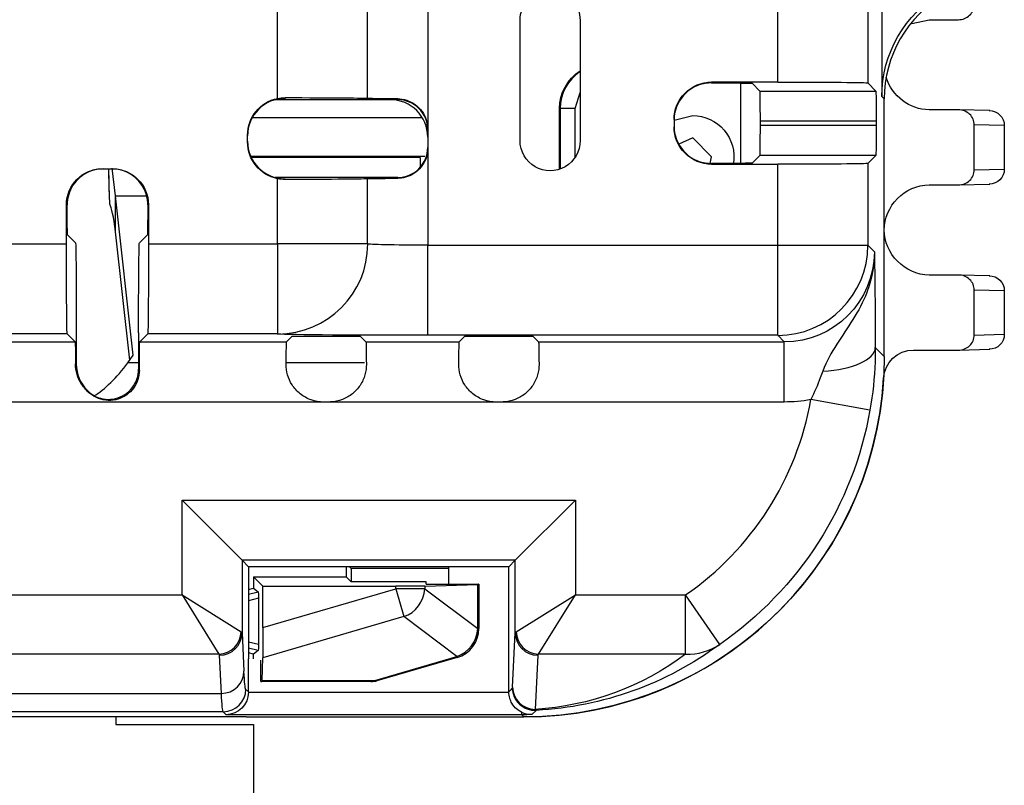
# Model space of a CAD drawing. Units: inches. Extents: x 0.3 to 34.1, y 0.3 to 10.7.
# Drawn here: x 2.2 to 2.5, y 7.8 to 8 of the extents above; entities that cross this region are included whole.
import ezdxf

# ---------------------------------------------------------------- set-up
doc = ezdxf.new("R2010")
doc.units = ezdxf.units.IN
doc.header["$MEASUREMENT"] = 0
for name, color, linetype, true_color in [('1', 7, 'CONTINUOUS', 0xffffff), ('12', 7, 'CONTINUOUS', 0xffffff), ('6', 7, 'CONTINUOUS', 0xffffff)]:
    doc.layers.add(name, color=color, linetype=linetype, true_color=true_color)

msp = doc.modelspace()

# ---------------------------------------------------------------- linework, layer by layer
at = {"layer": '1', "color": 155, "linetype": 'Continuous'}
for p, q in [((2.438763004633785, 8.052579510675056), (2.438763004633785, 8.008655135713314)), ((2.443455980730965, 8.052580462598451), (2.443455980730965, 8.004083612874222)), ((2.292213163638493, 8.04291427961919), (2.292213163638493, 7.993306227102059)), ((2.242211259719206, 8.003490390372624), (2.242211259719206, 8.032730116348624)), ((2.27221392517721, 8.0034796221353), (2.27221392517721, 8.032740884585948)), ((2.40876414694186, 8.00891465708739), (2.40876414694186, 8.032737201896659)), ((2.322965652337451, 7.989414137308929), (2.322965652337575, 8.029414137308898)), ((2.342965652337328, 8.029414137308928), (2.342965652337451, 7.989414137308867)), ((2.40876414694186, 8.00891465708739), (2.386741398832133, 8.00891465708739)), ((2.386741398832133, 8.00891465708739), (2.386741398832133, 8.008652175567168)), ((2.402795283272353, 8.005946760485315), (2.40021895339104, 8.008523090366628)), ((2.441471379861783, 8.005946760485315), (2.438763004633785, 8.008655135713314)), ((2.402795283272353, 8.005946760485315), (2.441471379861783, 8.005946760485315)), ((2.241437879049449, 8.00306661902167), (2.279713163638532, 8.00306661902167)), ((2.244711259719207, 8.003742040643012), (2.244711259719207, 8.003502962411208)), ((2.279713163638532, 8.00306661902167), (2.282213163638493, 8.00306661902167)), ((2.282213163638493, 8.00306661902167), (2.282213163638493, 8.003329991457687)), ((2.444241398832133, 8.003298194773054), (2.443455980730965, 8.004083612874222)), ((2.444241398832133, 7.917575893366152), (2.444241398832133, 8.003298194773054)), ((2.233815935138723, 7.997127991666311), (2.290351318630949, 7.997127991666311)), ((2.374241398832133, 7.996414181107568), (2.374241398832133, 7.994056325613681)), ((2.402881790397045, 7.995947141254675), (2.402881790397045, 7.994523365466573)), ((2.441557886986474, 7.995947141254674), (2.402881790397045, 7.995947141254674)), ((2.402881790397045, 7.994523365466573), (2.441557886986474, 7.994523365466573)), ((2.441557886986474, 7.995947141254674), (2.441557886986474, 7.994523365466573)), ((2.232211259719207, 7.988978031425615), (2.232211259719207, 7.991242475295632)), ((2.292213163638493, 7.993306227102059), (2.292213163638493, 7.98691427961919)), ((2.292213163638493, 7.98691427961919), (2.292213163638493, 7.954610253360624)), ((2.233234790218404, 7.984267727225752), (2.291241398832287, 7.984267727225752)), ((2.28969689655231, 7.983863064310883), (2.233416529739376, 7.983863064310887)), ((2.289696896552306, 7.983863064310883), (2.289696896552306, 7.980521556990887)), ((2.386741398832133, 7.981818331154081), (2.386741398832133, 7.981555849633859)), ((2.386741398832133, 7.981555849633859), (2.40876414694186, 7.981555849633859)), ((2.40021895339104, 7.981947416354619), (2.402795283272353, 7.984523746235932)), ((2.441471379861782, 7.984523746235932), (2.402795283272353, 7.984523746235932)), ((2.40876414694186, 7.954610253360624), (2.40876414694186, 7.981555849633859)), ((2.438763004633785, 7.981815371007935), (2.441471379861782, 7.984523746235932)), ((2.438763004633785, 7.981815371007935), (2.438763004633785, 7.954610253360624)), ((2.183899279078895, 7.980046596750161), (2.18722509683643, 7.980046596750161)), ((2.188230308625778, 7.971002799870331), (2.187149369273968, 7.980296661546721)), ((2.282213163638493, 7.977153887699577), (2.241438001434325, 7.977153887699577)), ((2.242211259719206, 7.955046596750162), (2.242211259719206, 7.976730116348623)), ((2.244711259719207, 7.97671754431004), (2.244711259719207, 7.976478466078236)), ((2.27221392517721, 7.955042788984084), (2.27221392517721, 7.976740884585948)), ((2.282213163638493, 7.976890515263563), (2.282213163638493, 7.977153887699577)), ((2.186229261812078, 7.968327081373635), (2.186345343304606, 7.968113784535683)), ((2.188230308625778, 7.97100279987033), (2.198592583917775, 7.971002799870329)), ((2.194162552342202, 7.918022117629886), (2.188230308625778, 7.97100279987033)), ((2.188230308625778, 7.959094405254631), (2.188230308625778, 7.971002799870331)), ((2.172146340351594, 7.968046596750161), (2.171898822138266, 7.968046596750161)), ((2.171898822138266, 7.955046596750162), (2.171898822138266, 7.968046596750161)), ((2.199225553777059, 7.968046596750161), (2.198978035563731, 7.968046596750161)), ((2.199225553777059, 7.968046596750161), (2.199225553777059, 7.955046596750162)), ((2.193013272813453, 7.916377902375112), (2.188230308625778, 7.959094405254631)), ((2.17226857168955, 7.958061043914087), (2.174933693355202, 7.955395922248435)), ((2.196190682560124, 7.955395922248435), (2.198855804225775, 7.958061043914087)), ((2.141725553777059, 7.955046596750162), (2.171898822138266, 7.955046596750162)), ((2.199225553777059, 7.955046596750162), (2.242211259719207, 7.955046596750162)), ((2.242211259719206, 7.955046596750162), (2.242211259719206, 7.925047739058237)), ((2.272210117411132, 7.955046596750162), (2.242211259719206, 7.955046596750162)), ((2.292213163638493, 7.924611395668699), (2.292213163638493, 7.954610253360624)), ((2.292213163638493, 7.954610253360624), (2.40876414694186, 7.954610253360624)), ((2.40876414694186, 7.954610253360624), (2.438763004633785, 7.954610253360624)), ((2.40876414694186, 7.924611395668699), (2.40876414694186, 7.954610253360624)), ((2.438763004633785, 7.954610253360624), (2.44097034651703, 7.952402911477379)), ((2.1388223471302, 7.922404053785454), (2.174802028785125, 7.922404053785454)), ((2.172158343512342, 7.925047739058237), (2.141466032402983, 7.925047739058237)), ((2.172158343512342, 7.925047739058237), (2.174802028785125, 7.922404053785454)), ((2.175193214729278, 7.92539706455651), (2.175193214729278, 7.915061836974686)), ((2.195931161186047, 7.92539706455651), (2.195931161186047, 7.913287646626462)), ((2.1963223471302, 7.922404053785454), (2.198966032402983, 7.925047739058237)), ((2.1963223471302, 7.922404053785454), (2.245216887557755, 7.922404053785454)), ((2.242211259719207, 7.925047739058237), (2.198966032402983, 7.925047739058237)), ((2.247095448792415, 7.924282615020114), (2.245216887557755, 7.922404053785454)), ((2.257095068023057, 7.924369122144806), (2.259768653419228, 7.924369122144806)), ((2.27164683388453, 7.922404053785454), (2.26976827264987, 7.924282615020114)), ((2.27164683388453, 7.922404053785454), (2.302716887557755, 7.922404053785454)), ((2.40876414694186, 7.924611395668699), (2.292213163638493, 7.924611395668699)), ((2.304595448792415, 7.924282615020114), (2.302716887557755, 7.922404053785454)), ((2.314595068023056, 7.924369122144806), (2.317268653419228, 7.924369122144806)), ((2.32914683388453, 7.922404053785454), (2.32726827264987, 7.924282615020114)), ((2.32914683388453, 7.922404053785454), (2.410971488825104, 7.922404053785454)), ((2.410971488825104, 7.922404053785454), (2.40876414694186, 7.924611395668699)), ((2.410971488825104, 7.90240481532417), (2.410971488825104, 7.922404053785454)), ((2.44128529341096, 7.920531998787324), (2.444241398832133, 7.917575893366152)), ((2.192388721974735, 7.915483599812539), (2.19416255234221, 7.918022117629887)), ((2.174935645334209, 7.915061836974686), (2.175193214729278, 7.915061836974686)), ((2.19593134770545, 7.915483599812539), (2.192388721974735, 7.915483599812539)), ((2.27118097545847, 7.915483599812539), (2.245085659829175, 7.915483599812539)), ((2.439504873644935, 7.899730198866153), (2.419807752595044, 7.903191784735959)), ((2.257544349288192, 7.902404815324171), (1.682511308839161, 7.902404815324171)), ((2.259319372154092, 7.902404815324171), (2.257544349288192, 7.902404815324171)), ((2.315044349288192, 7.902404815324171), (2.259319372154092, 7.902404815324171)), ((2.316819372154092, 7.902404815324171), (2.315044349288192, 7.902404815324171)), ((2.410971488825104, 7.902404815324171), (2.316819372154092, 7.902404815324171)), ((2.210387972756852, 7.838183196125941), (2.210387972756851, 7.869719306774902)), ((2.210387972756851, 7.869719306774902), (2.341380243008584, 7.869719306774902)), ((2.210387972756851, 7.869719306774901), (2.230387211218135, 7.849720068313618)), ((2.321381004547301, 7.849720068313618), (2.341380243008584, 7.869719306774902)), ((2.341380243008584, 7.869719306774902), (2.341380243008584, 7.838183196125941)), ((2.230387211218135, 7.849720068313618), (2.230387211218135, 7.825509301350105)), ((2.321381004547301, 7.849720068313618), (2.230387211218135, 7.849720068313618)), ((2.232526816933302, 7.847580462598451), (2.230387211218135, 7.849720068313618)), ((2.232526816933302, 7.847580462598451), (2.232526816933302, 7.84042548768857)), ((2.299241398832133, 7.847580462598451), (2.232526816933302, 7.847580462598451)), ((2.299241398832133, 7.841781806999493), (2.299241398832133, 7.847580462598451)), ((2.319241398832133, 7.847580462598451), (2.299241398832133, 7.847580462598451)), ((2.319241398832133, 7.847580462598452), (2.321381004547301, 7.849720068313618)), ((2.319241398832133, 7.805913435114896), (2.319241398832133, 7.847580462598451)), ((2.321381004547301, 7.825509301350105), (2.321381004547301, 7.849720068313618)), ((2.232526816933302, 7.84042548768857), (2.232526816933302, 7.818397102416993)), ((1.883094824907416, 7.838183196125941), (2.210387972756852, 7.838183196125941)), ((2.210387972756852, 7.838183196125941), (2.230083643933211, 7.825873401640717)), ((2.210387972756852, 7.838183196125941), (2.222697767242076, 7.818487524949583)), ((2.321684571832225, 7.825873401640717), (2.341380243008584, 7.838183196125941)), ((2.32907044852336, 7.818487524949583), (2.341380243008584, 7.838183196125941)), ((2.341380243008584, 7.838183196125941), (2.378093716380728, 7.838183196125941)), ((2.378093716380728, 7.818487524949583), (2.378093716380728, 7.838183196125941)), ((2.389447675427455, 7.82172024729443), (2.378093716380728, 7.838183196125941)), ((2.230387211218135, 7.825509301350105), (2.231017336391965, 7.812767208453349)), ((2.320487911532407, 7.807449597288365), (2.321381004547301, 7.825509301350105)), ((2.222697767242076, 7.818487524949583), (1.870785030422192, 7.818487524949583)), ((2.223517621968984, 7.805381331762214), (2.222887496795154, 7.818123424658971)), ((2.232526816933302, 7.818397102416993), (2.232526816933302, 7.816851295931782)), ((2.328880718970282, 7.818123424658971), (2.327987625955389, 7.80006372059723)), ((2.378093716380728, 7.818487524949583), (2.32907044852336, 7.818487524949583)), ((2.232526816933302, 7.805865595122601), (2.232526816933302, 7.816851295931782)), ((1.869965175695284, 7.805381331762215), (2.223517621968983, 7.805381331762214)), ((2.231582711569202, 7.806809700486702), (2.232526816933302, 7.805865595122601)), ((2.232526536307953, 7.805800714779082), (2.319242245899272, 7.805800714779082)), ((2.22408299714622, 7.799309986063721), (1.869399800518048, 7.799309986063721)), ((2.22509198285384, 7.7983010003561), (2.22408299714622, 7.799309986063721)), ((2.323525430306784, 7.7983010003561), (2.22509198285384, 7.7983010003561)), ((2.323525430306784, 7.7983010003561), (2.323525430306784, 7.799082468515348)), ((2.324245968064433, 7.797580462598451), (2.323525430306783, 7.7983010003561)), ((2.328350620965289, 7.799747970353799), (2.326887472388124, 7.798348087635488)), ((2.231741398832134, 7.797580462598451), (1.861741398832134, 7.797580462598452)), ((2.188363489865619, 7.797580535661559), (2.188363489865619, 7.795080611228098)), ((2.188363489865619, 7.795080611228098), (2.234241398832853, 7.795080611228115)), ((2.231741398832134, 7.797580462598451), (2.235816598468365, 7.797580462598452)), ((2.234241398832853, 7.795080611228115), (2.234241398832896, 7.681505229103589))]:
    msp.add_line(p, q, dxfattribs=at)
at = {"layer": '1', "color": 155, "linetype": 'Continuous', "extrusion": (0, 0, -1)}
for centre, start, end in [((-2.332965652337452, 8.029414137308867), 1.780601732870535e-10, 179.9999999996474), ((-2.332965652337451, 7.989414137308867), 180, 3.545427914521012e-10)]:
    msp.add_arc(centre, 0.01000000000000001, start, end, dxfattribs=at)
for centre, major_axis, ratio, start_param, end_param in [((2.483457503865385, 8.004080566661605), (0.02828642524523559, -0.02828642524523554), 0.9999238504775705, 2.356232566403284, 3.403408133731199), ((2.386741398832136, 7.996414181107567), (0, 0.01250047597982171), 0.9999619230641713, 4.712388980384686, 6.283185307179586), ((2.385219524545108, 8.008521948036806), (-0.01499999999996112, -1.757180013469859e-17), 0.00872686779075906, 1.672429488818711, 3.13286600733177), ((2.408764146941935, 8.008652851053668), (-0.02999999999989669, -3.514360026936724e-17), 0.008726867790758461, 1.570796326794897, 3.132866007332468), ((2.40279452171914, 7.995947141254669), (0, -0.01000000000000311), 0.0087268677907437, 3.150319299848485, 4.71238898038469), ((2.441470618308569, 7.995947141254682), (0, -0.009999999999995521), 0.00872686779077548, 3.15031929985139, 4.71238898038469), ((2.244711259719209, 7.991242475295631), (0, -0.01250047597982171), 0.9999619230641713, 1.570796326794897, 2.940234732799465), ((2.242211259719244, 8.003481145241732), (-0.02999999999995536, -3.514360026943598e-17), 0.008726867790759953, 1.654226413404462, 3.132866007330825), ((2.292213163638155, 8.00348114524173), (-0.01999999999963321, -2.342906684589583e-17), 0.008726867790812939, 5.235987755972931, 6.274458660923564), ((2.40279452171914, 7.994523365466579), (0, -0.01000000000000415), 0.00872686779074364, 4.71238898038469, 6.274458660920847), ((2.441470618308571, 7.994523365466452), (0, -0.009999999999832464), 0.008726867790773786, 4.71238898038469, 6.27445866093015), ((2.386741398832136, 7.99405632561368), (0, -0.01250047597982171), 0.9999619230641713, 0, 1.570796326794899), ((2.244711259719209, 7.988978031425614), (0, 0.01250047597982171), 0.9999619230641713, 3.342950574380122, 4.71238898038469), ((2.385219524545054, 7.981948558684442), (-0.01500000000003528, -1.757180013478546e-17), 0.008726867790764063, 3.150319299851388, 4.610755818357513), ((2.408764146941912, 7.98181765566758), (-0.0299999999999444, -3.514360026942312e-17), 0.008726867790773212, 3.150319299849845, 4.71238898038469), ((2.183899279078898, 7.96804659675016), (0.01200045694062884, 0), 0.9999619230641713, 3.141592653589793, 4.71238898038469), ((2.242211259719415, 7.976739361479515), (-0.02999999999973719, -3.514360026918039e-17), 0.008726867790776614, 3.15031929984597, 4.628958893780405), ((2.292213163637557, 7.976739361479518), (-0.01999999999900699, -2.342906684516225e-17), 0.008726867790951566, 0.008726646253460462, 1.047197551224255), ((2.172269714019377, 7.973060472760217), (0, -0.01500000000018796), 0.008726867790717418, 0.008726646262886181, 1.229978064861094), ((2.198854661895955, 7.973060472759927), (0, -0.01499999999986181), 0.008726867790782189, 5.053207242304526, 6.274458660922436), ((2.174931408695558, 7.925397064556501), (0, -0.03000000000000887), 0.008726867790755431, 3.150319299849599, 4.71238898038469), ((2.196192967219773, 7.925397064556526), (0, -0.02999999999997732), 0.00872686779075892, 1.570796326794897, 3.132866007330206), ((2.172160628171992, 7.955046596750164), (0, -0.03000000000000664), 0.008726867790760054, 0.008726646260163921, 1.570796326794897), ((2.198963747743339, 7.955046596750165), (0, -0.03000000000000689), 0.008726867790760724, 4.71238898038469, 6.274458660919215), ((2.292213163638482, 7.955046596750161), (-0.01999999999998137, -2.342906684630368e-17), 0.02181716947690344, 4.71238898038469, 6.274458660919914), ((2.410967681059033, 7.952406719243453), (-0.02121697284968347, 0.02121697284968347), 0.99982233968458, 2.356232566403205, 3.926952740776382), ((2.174800505678697, 7.902404815323906), (0, -0.0200000000002701), 0.008726867790699786, 3.150319299850405, 4.027159017362209), ((2.196323870236635, 7.902404815324251), (0, -0.01999999999991496), 0.008726867790778737, 2.123827414330479, 3.132866007330014), ((2.29221316363846, 7.925047739058236), (-0.04999999999995282, -5.857266711575851e-17), 0.008726867790761319, 4.71238898038469, 6.274458660920264), ((2.245218410664189, 7.902404815324272), (0, -0.0199999999998946), 0.008726867790781027, 2.245927859729254, 3.132866007329966), ((2.257095068023178, 7.924281853466897), (-0.01000000000016704, -1.171453342335843e-17), 0.008726867790745097, 0.008726646270407493, 1.570796326794897), ((2.259768653419112, 7.924281853466897), (-0.0100000000001674, -1.171453342335885e-17), 0.008726867790743083, 1.570796326794897, 3.132866007319914), ((2.271645310778101, 7.902404815324017), (0, -0.02000000000016058), 0.0087268677907362, 3.150319299851013, 4.037257447443666), ((2.302718410664188, 7.902404815324831), (0, -0.01999999999931795), 0.008726867790897683, 2.245927859715553, 3.132866007332361), ((2.314595068023178, 7.924281853466897), (-0.01000000000016676, -1.17145334233581e-17), 0.0087268677907449, 0.008726646270367771, 1.570796326794897), ((2.317268653419112, 7.924281853466897), (-0.01000000000016763, -1.171453342335912e-17), 0.008726867790743734, 1.570796326794897, 3.132866007319826), ((2.329145310778101, 7.902404815323773), (0, -0.020000000000411), 0.008726867790676603, 3.150319299851533, 4.037257447437739), ((2.196811854784337, 7.915061836969643), (-2.067434303645253e-12, 0.002499999994824763), 0.5000190393530473, 3.675829517062092, 3.923350563341884), ((2.186812235556725, 7.91506183697601), (-4.248091215786796e-12, -0.01250000000138051), 0.8999733462833622, 0.558065306266387, 0.782011432706604), ((2.410967681058025, 7.9524067192437), (-0.03535803155654445, 0.03535803155654445), 0.9999238504775704, 3.74930000088387, 3.926952740776301), ((2.3213133287159, 7.920508532714685), (-0.08485712181998858, 0.08485712181998856), 0.9999492313963848, 2.530194551919521, 3.323219670509052), ((2.210387972736918, 7.825490051639445), (-0.02000000001993751, -2.342906686968137e-17), 0.110294117592135, 2.966920454668967, 3.132866007333548), ((2.34138024301933, 7.825490051639446), (-0.02000000001074344, -2.342906685891095e-17), 0.110294117617464, 0.008726646257974802, 0.1746721989611356), ((2.317030352719303, 7.924791508711369), (-0.04960917323748684, 0.1161633776087521), 0.9417159734226249, 2.920225495703988, 3.472969894774336), ((2.210387972735376, 7.818104174948309), (-0.01250000002147912, -1.464316680411523e-17), 0.1764705880841023, 2.966920454732216, 3.132866007335982), ((2.341380243011688, 7.818104174948311), (-0.01250000000310153, -1.464316678258674e-17), 0.1764705882137125, 0.008726646259289253, 0.1746721989864406), ((2.231612602532918, 8.19929475526859), (0, -0.392499999979201), 0.008726867790987433, 0.00872664626005809, 0.174672199012824), ((2.224112888109937, 8.19929475533386), (0, -0.4000000000444731), 0.008563239019206395, 0.008726646259498103, 0.1746721989984339), ((2.22509198285384, 7.805800714779084), (-0.002875263324371539, -0.006941499713257287), 0.9877345005350705, 4.324034183719114, 5.886103864253671), ((2.225026531344401, 7.805866166287756), (0.005303704733481671, -0.005303704733481662), 0.9999238504775704, 5.497825219993079, 5.506475713831175), ((2.317596837015263, 7.91672514345127), (-0.02957058747611489, -0.1252713723784528), 0.3819921385323104, 5.678606559413558, 5.700431628905836), ((2.323516863584746, 7.918304954262674), (-0.08497595359142758, 0.08474077195410028), 0.9999333741656303, 3.900328708161988, 3.928338473478016)]:
    msp.add_ellipse(centre, major_axis=major_axis, ratio=ratio, start_param=start_param, end_param=end_param, dxfattribs=at)
at = {"layer": '1', "color": 155, "linetype": 'Continuous'}
for centre, major_axis, ratio, start_param, end_param in [((2.484242921966611, 8.003295148560488), (0.02828642524523892, -0.02828642524523222), 0.9999238504775705, 2.879777173448387, 3.926952740776303), ((2.386741398832136, 7.996152375073844), (0, 0.01250047597982171), 0.9999619230641713, 0.1220527514105684, 1.5707963267949), ((2.244711259719209, 7.991002486431386), (0, -0.01250047597982171), 0.9999619230641713, 3.141592653589793, 4.71238898038469), ((2.279713163638496, 7.990566143041848), (0, -0.01250047597982171), 0.9999619230641713, 1.570796326794891, 3.141592653586717), ((2.282213163638496, 7.993066238237812), (0, -0.01000038078385737), 0.9999619230641713, 1.570796326794897, 3.141592653589793), ((2.386741398832136, 7.994318131647402), (0, -0.01250047597982171), 0.9999619230641713, 4.712388980384688, 6.161132555769019), ((2.244711259719209, 7.989218020289861), (0, 0.01250047597982171), 0.9999619230641713, 1.570796326794897, 3.141592653589793), ((2.282213163638496, 7.987154268483434), (0, 0.01000038078385737), 0.9999619230641713, 3.141592653589793, 4.712388980384697), ((2.184139267943144, 7.96804659675016), (0.01200045694062884, 0), 0.9999619230641713, 1.570796326794898, 2.710544839178763), ((2.186985107972187, 7.96804659675016), (-0.01200045694062884, 0), 0.9999619230641713, 3.572640468000822, 4.712388980384687), ((2.242252050112001, 7.95503171238034), (0.0212132034355964, 0.02121320343559644), 0.9999238504775706, 3.927105045619169, 5.4977490675712), ((2.242255857877662, 7.955027904324433), (-0.02121320343559392, -0.02121320343559894), 0.9999238504775706, 0.7855123920293126, 2.356156413981342), ((2.408804730822561, 7.954582481994569), (-0.02121320343559392, -0.02121320343559894), 0.9999238504775706, 0.7854362396083859, 2.356080261560408), ((2.421286054949678, 7.920531998787325), (0.01999985830554606, 7.528451421229497e-05), 0.3960640108112561, 4.838247347268233, 6.273681441788018), ((2.187693690709102, 7.915061836974685), (0.01250047597982171, 0), 0.9999619230641713, 3.141592653589793, 3.930377547333035), ((2.321313328715005, 7.920508532714919), (-0.07071606311309729, 0.07071606311308054), 0.9999238504775704, 2.959965636670483, 3.752990755260229), ((2.222697767240705, 7.825873401641108), (-0.005303300858898479, -0.005303300858899734), 0.9702412474100972, 0.8005011310879274, 2.341091522501972), ((2.222887496795154, 7.825509301350107), (0.007490846067047478, 0.0003704391985189374), 0.9847471936908864, 4.663729456099661, 6.23300923842779), ((2.328880718970282, 7.825509301350106), (0.007490846067047477, -0.0003704391985189248), 0.9847471936908863, 3.191768722341589, 4.761048504669695), ((2.329070448522885, 7.825873401640862), (0.005303300858899734, -0.005303300858898479), 0.9702412474100972, 3.942093784677604, 5.482684176091658), ((2.378093716380727, 7.838183196125943), (-0.01202605141229961, 0.01598042826174338), 0.9595308287580314, 2.476505739059733, 3.098477135303208), ((2.223517621968983, 7.812767208453351), (0.007490846067047478, 0.0003704391985189374), 0.9847471936908863, 4.663729456099661, 6.23300923842776), ((2.224134835540837, 7.806796278134963), (0.0053033008588991, 0.00530330085889911), 0.9999238504775705, 3.92702889319818, 5.497672915150199), ((2.327910712915416, 7.807262168767958), (0.00555426007227806, -0.005039860618062539), 0.9999156825736182, 3.881657496347007, 5.500216993442805), ((2.327987625955389, 7.807449597288366), (-0.007490846067047477, 0.0003704391985189302), 0.9847471936908867, 0.05017606875178154, 1.619455851079911)]:
    msp.add_ellipse(centre, major_axis=major_axis, ratio=ratio, start_param=start_param, end_param=end_param, dxfattribs=at)
at = {"layer": '1', "color": 155, "linetype": 'Continuous', "extrusion": (2.152750784231613e-32, -6.27643954577128e-17, -1)}
msp.add_ellipse((2.187225096836433, 7.96804659675016), major_axis=(-0.01200045694062884, 0), ratio=0.9999619230641713, start_param=1.570796326794897, end_param=3.141592653589793, dxfattribs=at)
at = {"layer": '1', "color": 155, "linetype": 'Continuous', "extrusion": (0, 0, -0.9999999999999998)}
msp.add_ellipse((2.324236829424843, 7.917585032004983), major_axis=(-0.0848592757357067, 0.0848592757357067), ratio=0.9999238504775704, start_param=2.356232566403285, end_param=3.926952740776303, dxfattribs=at)
at = {"layer": '1', "color": 155, "linetype": 'Continuous', "extrusion": (0, 0, -0.9999999999999997)}
msp.add_ellipse((2.317030352719576, 7.905095837534291), major_axis=(-0.04196595669580204, 0.0976870225044728), ratio=0.9307455873387275, start_param=2.91823199280881, end_param=3.464379475779229, dxfattribs=at)
at = {"layer": '1', "color": 155, "linetype": 'Continuous'}
for points in [[(2.386741398832133, 8.008652175567168), (2.386235146530288, 8.00865262613458), (2.385724617031755, 8.008621815816316), (2.385219524545077, 8.008559857573786)], [(2.242211259719206, 8.003490390372624), (2.243032588537016, 8.003658049799471), (2.243875909167211, 8.003742650262922), (2.244711259719207, 8.003742040643012)], [(2.385219524545077, 7.981910649147462), (2.385724617031755, 7.981848690904933), (2.386235146530288, 7.981817880586667), (2.386741398832133, 7.981818331154081)], [(2.244711259719207, 7.976478466078236), (2.243875909167211, 7.976477856458327), (2.243032588537016, 7.976562456921776), (2.242211259719206, 7.976730116348623)], [(2.188230308625778, 7.959094405254631), (2.187602011226602, 7.964069517186399), (2.186973713827427, 7.967247182358173), (2.186345416428251, 7.968113696547748)], [(2.180960059273193, 7.904303392597919), (2.184770119568972, 7.906645213733078), (2.188574170425583, 7.910453404587057), (2.192388721959323, 7.915483600864172)], [(2.319242245899272, 7.805800714779082), (2.319241681203449, 7.805838285041697), (2.319241398832133, 7.805875860608721), (2.319241398832133, 7.805913435114896)], [(2.320487911532407, 7.807449597288365), (2.320481377146607, 7.807317462032788), (2.320474725955918, 7.807245814604187), (2.320468090918135, 7.807238502353267)], [(2.327987625955389, 7.80006372059723), (2.328123636203442, 7.799860099273769), (2.328243861371881, 7.799753920412741), (2.328350040139576, 7.799748563972395)]]:
    msp.add_open_spline(points, degree=3, dxfattribs=at)
for points, knots in [([(2.282213163638493, 8.003329991457687), (2.283178342621359, 8.003325128442501), (2.284206294192472, 8.003176251850423), (2.286210874403261, 8.00254070008525), (2.287213529156593, 8.00204171105093), (2.288941277090635, 8.00077911973291), (2.289702040303649, 8.000017465117699), (2.290942314952623, 7.9983006662638), (2.291434425054219, 7.997320280336623), (2.292056699691944, 7.99533708307409), (2.292213163638493, 7.994315959066867), (2.292213163638493, 7.993306227102059)], [0, 0, 0, 0, 0.2078450503965446, 0.2078450503965446, 0.4167400411011955, 0.4167400411011955, 0.6129170526340849, 0.6129170526340849, 0.8121146591781766, 0.8121146591781766, 1, 1, 1, 1]), ([(2.292213163638493, 7.98691427961919), (2.292213163638493, 7.985797081933044), (2.292020638196511, 7.984664506615844), (2.291282415170268, 7.982555394852066), (2.29072583362074, 7.981549357179536), (2.289343208501563, 7.979814483504826), (2.288499304584404, 7.979058848286249), (2.286706502327173, 7.977913169385515), (2.285739714499771, 7.977494867874785), (2.283918042049982, 7.977004363103356), (2.283043471079414, 7.97689469873395), (2.282213163638493, 7.976890515263563)], [0, 0, 0, 0, 0.2084328473003451, 0.2084328473003451, 0.4169649745103445, 0.4169649745103445, 0.6234903248025252, 0.6234903248025252, 0.8218990967888019, 0.8218990967888019, 1, 1, 1, 1]), ([(2.185933096305324, 7.980035554282083), (2.185984085457467, 7.976325332886212), (2.186040700883667, 7.972373758440659), (2.186227840577564, 7.968543133447088), (2.186239709744779, 7.968305270183599)], [0, 0, 0, 0, 0.9378459275710512, 1, 1, 1, 1]), ([(2.186345510710655, 7.968109776793497), (2.186345468967113, 7.968110776021942), (2.186345427227508, 7.968111775250553), (2.186328844569613, 7.968508771264528), (2.186312911591751, 7.968906713085939), (2.186246707751994, 7.970627898737261), (2.186202309601827, 7.971960155330653), (2.186123549138022, 7.974624100565505), (2.186089083817887, 7.975955977529013), (2.186036994466665, 7.978206804683452), (2.186017491333275, 7.979123143477054), (2.185999363153792, 7.980041520848913)], [0, 0, 0, 0, 9.326573463975048e-05, 9.326573463975048e-05, 0.1017216297993018, 0.1017216297993018, 0.4387307249534704, 0.4387307249534704, 0.7721196631264199, 0.7721196631264199, 1, 1, 1, 1]), ([(2.173236511429089, 7.97306047276005), (2.172784951372181, 7.972078622705348), (2.17246550467279, 7.971018685991359), (2.172193316159394, 7.969327007757171), (2.172144388119026, 7.968677356025057), (2.172146340351588, 7.968046596750161)], [0, 0, 0, 0, 0.6197227560003497, 0.6197227560003497, 1, 1, 1, 1]), ([(2.198978035563731, 7.968046596750161), (2.19898118799205, 7.969065134930132), (2.198848031830209, 7.970139754259827), (2.198396810195085, 7.971817143759618), (2.198167506008665, 7.9724524339401), (2.197887864486195, 7.973060472760038)], [0, 0, 0, 0, 0.6197224245347821, 0.6197224245347821, 1, 1, 1, 1]), ([(2.440970346517029, 7.952402911477379), (2.440970497759245, 7.95235091922048), (2.440970536396187, 7.952298926982411), (2.440967091449445, 7.949877528524774), (2.440726188790514, 7.947499296261571), (2.439834411636502, 7.943016264175903), (2.439208879831338, 7.940888805235417), (2.436003998213489, 7.932495788570399), (2.431918308219124, 7.927090979160486), (2.426646173363078, 7.918864608570654), (2.425049189895893, 7.915937249183713), (2.423826145941526, 7.912682879506574)], [0, 0, 0, 0, 0.003482494857752205, 0.003482494857752205, 0.1603882923272298, 0.1603882923272298, 0.3068986232926503, 0.3068986232926503, 0.7656335771516983, 0.7656335771516983, 1, 1, 1, 1]), ([(2.44097034651703, 7.952402911477379), (2.440970808226683, 7.952376449580828), (2.440971269946009, 7.952349989900509), (2.440985533857217, 7.951532398886192), (2.440999327140324, 7.950739022300491), (2.441026737128375, 7.94911570028011), (2.44104035644222, 7.948285561128149), (2.441108941413624, 7.943884531831916), (2.441162092639083, 7.939648966956589), (2.441238323762105, 7.930331078546294), (2.44126617306221, 7.925611453304176), (2.44128529341096, 7.920531998787324)], [0, 0, 0, 0, 0.003619342407247817, 0.003619342407247817, 0.1109411024716618, 0.1109411024716618, 0.2181957016147051, 0.2181957016147051, 0.6615497631559103, 0.6615497631559103, 1, 1, 1, 1]), ([(2.44128529341096, 7.920531998787324), (2.441290198234599, 7.918963075010587), (2.441263799090005, 7.917367748277661), (2.441008506146359, 7.910525184114977), (2.440442343779671, 7.905064219513912), (2.439504873644935, 7.899730198866153)], [0, 0, 0, 0, 0.233542814583913, 0.233542814583913, 1, 1, 1, 1]), ([(2.180855019193361, 7.904458321885283), (2.180451776051068, 7.904709898450172), (2.180062519302721, 7.904984764291272), (2.178621778474308, 7.906129726160842), (2.17768548488058, 7.907171029933266), (2.176283122524782, 7.909335848752185), (2.175774007584772, 7.910478118956151), (2.175095371072983, 7.912788338123502), (2.174943352604913, 7.913981311265928), (2.174935645334209, 7.915061836974686)], [0, 0, 0, 0, 0.1043775476285236, 0.1043775476285236, 0.4073827297982542, 0.4073827297982542, 0.6923324955614729, 0.6923324955614729, 1, 1, 1, 1]), ([(2.178884505900612, 7.906193118207574), (2.179678776280406, 7.905404239687656), (2.180620184866604, 7.90474159606083), (2.182641413825105, 7.903778560077988), (2.183749113681024, 7.903464891072351), (2.185975045850392, 7.903225298207849), (2.187123978431036, 7.903296021779326), (2.189303383399697, 7.903806782200737), (2.190363931842388, 7.904253800804256), (2.192251140309128, 7.905457066103805), (2.193103844701368, 7.906229876589481), (2.194486366324367, 7.907989924328622), (2.195035237483396, 7.909001434518605), (2.195748083460148, 7.911092688793037), (2.195931161186047, 7.912197309540376), (2.195931161186047, 7.913287646626462)], [0, 0, 0, 0, 0.143428444505057, 0.143428444505057, 0.2868581490168988, 0.2868581490168988, 0.4302691316874955, 0.4302691316874955, 0.5736554735895812, 0.5736554735895812, 0.7170289201033221, 0.7170289201033221, 0.8604068376441181, 0.8604068376441181, 1, 1, 1, 1]), ([(2.196175350065306, 7.91291019333093), (2.196170193097464, 7.911952885993426), (2.196021579666536, 7.910929444382597), (2.195382853552534, 7.908926750438864), (2.19487994484481, 7.907921364079347), (2.193607871387738, 7.906193300990368), (2.192842606833998, 7.905433755042401), (2.191121244065914, 7.904199247161209), (2.190140683299744, 7.903710508287039), (2.18806487019476, 7.903065027121836), (2.186938192327943, 7.902912041119221), (2.184714313744199, 7.902982667703275), (2.183586793146952, 7.903211615559491), (2.181956447649913, 7.903841719320862), (2.181388384881525, 7.904125564068511), (2.180855019193361, 7.904458321885283)], [0, 0, 0, 0, 0.1556501937094242, 0.1556501937094242, 0.312156693305966, 0.312156693305966, 0.4581763007071556, 0.4581763007071556, 0.6057996675833915, 0.6057996675833915, 0.7588701240356285, 0.7588701240356285, 0.913706950650307, 0.913706950650307, 1, 1, 1, 1]), ([(2.257544349288192, 7.902404815324171), (2.256150676121718, 7.902404815324171), (2.254737846929416, 7.902644446785135), (2.252106009511067, 7.903563822979295), (2.250849754488413, 7.904257742061906), (2.248695796668648, 7.905973087188745), (2.247761887417361, 7.907015446446843), (2.246373115869116, 7.909178818865675), (2.24587272083187, 7.91031775002073), (2.245213984317387, 7.912626385344637), (2.245074593709897, 7.913821563390004), (2.245082162484472, 7.914904815324171)], [0, 0, 0, 0, 0.2041237256520503, 0.2041237256520503, 0.4084268216359261, 0.4084268216359261, 0.6092375247681714, 0.6092375247681714, 0.7968705052588672, 0.7968705052588672, 1, 1, 1, 1]), ([(2.271781558957813, 7.914904815324171), (2.271789044114416, 7.913833530892552), (2.271652943854164, 7.912653110410957), (2.270982930707953, 7.910274428351183), (2.270432618612061, 7.909044398100975), (2.269004200584004, 7.906912034327688), (2.268142046963955, 7.905963509515894), (2.266174262415948, 7.904374912691448), (2.265040882796149, 7.903717855001246), (2.262580710803837, 7.902761196851678), (2.261212564056708, 7.902474253089072), (2.259674966940872, 7.902408609327189), (2.259497149330453, 7.902404815324171), (2.259319372154092, 7.902404815324171)], [0, 0, 0, 0, 0.2009813730139872, 0.2009813730139872, 0.4034778297639522, 0.4034778297639522, 0.5879204164653419, 0.5879204164653419, 0.7749593323343512, 0.7749593323343512, 0.9743087914899079, 0.9743087914899079, 1, 1, 1, 1]), ([(2.315044349288192, 7.902404815324171), (2.313650676121718, 7.902404815324171), (2.312237846929416, 7.902644446785135), (2.309606009511067, 7.903563822979295), (2.308349754488413, 7.904257742061906), (2.306195796668649, 7.905973087188745), (2.305261887417361, 7.907015446446843), (2.303873115869116, 7.909178818865675), (2.303372720831869, 7.91031775002073), (2.302713984317387, 7.912626385344638), (2.302574593709898, 7.913821563390004), (2.302582162484472, 7.914904815324171)], [0, 0, 0, 0, 0.20412372565205, 0.20412372565205, 0.4084268216359256, 0.4084268216359256, 0.6092375247681706, 0.6092375247681706, 0.7968705052588667, 0.7968705052588667, 1, 1, 1, 1]), ([(2.329281558957812, 7.914904815324171), (2.329289044114416, 7.913833530892552), (2.329152943854164, 7.912653110410957), (2.328482930707953, 7.910274428351184), (2.327932618612061, 7.909044398100975), (2.326504200584004, 7.906912034327689), (2.325642046963955, 7.905963509515894), (2.323674262415949, 7.904374912691448), (2.322540882796149, 7.903717855001246), (2.320080710803837, 7.902761196851678), (2.318712564056708, 7.902474253089072), (2.317174966940872, 7.902408609327189), (2.316997149330453, 7.902404815324171), (2.316819372154092, 7.902404815324171)], [0, 0, 0, 0, 0.2009813730139881, 0.2009813730139881, 0.4034778297639533, 0.4034778297639533, 0.5879204164653379, 0.5879204164653379, 0.7749593323343517, 0.7749593323343517, 0.9743087914899081, 0.9743087914899081, 1, 1, 1, 1]), ([(2.423826145941532, 7.912682879506572), (2.42354827998878, 7.911943512349966), (2.423262437069171, 7.911194586249364), (2.422029502755662, 7.908049098832364), (2.420976841180594, 7.905579277005447), (2.419807752595044, 7.903191784735959)], [0, 0, 0, 0, 0.2381545355587257, 0.2381545355587257, 1, 1, 1, 1]), ([(2.323525430306783, 7.799082468515348), (2.322921652794909, 7.799372852861227), (2.322338742000166, 7.799752977561087), (2.321229809581015, 7.800734236632991), (2.320698446769833, 7.80136151940574), (2.319968961173799, 7.802617122469448), (2.319713650527247, 7.803201782736373), (2.319356293207532, 7.804448465078788), (2.319252346496161, 7.805128703296409), (2.319242245899272, 7.805800714779082)], [0, 0, 0, 0, 0.2803468307837996, 0.2803468307837996, 0.5789436368920127, 0.5789436368920127, 0.7885710150362912, 0.7885710150362912, 1, 1, 1, 1]), ([(2.326886270647739, 7.798348087641587), (2.326867352187969, 7.798347723486515), (2.326848431580827, 7.798347432158139), (2.325717155695866, 7.798334369673351), (2.324581068452539, 7.798574763630002), (2.323525430306783, 7.799082468515348)], [0, 0, 0, 0, 0.01672644034161547, 0.01672644034161547, 1, 1, 1, 1])]:
    msp.add_open_spline(points, degree=3, knots=knots, dxfattribs=at)
at = {"layer": '12', "color": 155, "linetype": 'Continuous'}
for p, q in [((2.341334760918805, 8.000080611228142), (2.342965700712979, 8.005488620144352)), ((2.336116398832107, 8.000080611228142), (2.336334951303483, 8.000080611228142)), ((2.336116398832107, 7.979923501853142), (2.336116398832107, 8.000080611228142)), ((2.336334951303484, 8.000080611228142), (2.336334951303484, 7.979999165915642)), ((2.341334760918804, 8.000080611228142), (2.336334951303483, 8.000080611228142)), ((2.341334760918804, 7.983940298728142), (2.341334760918804, 8.000080611228142))]:
    msp.add_line(p, q, dxfattribs=at)
at = {"layer": '12', "color": 155, "linetype": 'Continuous', "extrusion": (0, 0, -1)}
msp.add_arc((-2.351116398832107, 8.000080611228142), 0.015, 5.088887490341627e-14, 57.08569498820071, dxfattribs=at)
at = {"layer": '12', "color": 155, "linetype": 'Continuous'}
msp.add_arc((2.351116398832107, 8.000080611228142), 0.0147814475286232, 123.4618133062042, 180, dxfattribs=at)
at = {"layer": '6', "color": 155, "linetype": 'Continuous'}
for p, q in [((2.453443404652867, 8.028442785522603), (2.459242636379666, 8.029685727593815)), ((2.459242636379666, 8.029685727593815), (2.468956391839354, 8.029685727593817)), ((2.396378615612158, 8.008609233262064), (2.396378615612158, 7.981863360792059)), ((2.468956391839352, 7.999685727593818), (2.459242636379673, 7.999685727593815)), ((2.479372444638843, 7.999414932697904), (2.469101794243059, 7.99968382452229)), ((2.374241803479981, 7.996233778448982), (2.380491398832138, 7.997743586057108)), ((2.484241398832131, 7.994409932778639), (2.474241398832131, 7.994671738812359)), ((2.474241398832131, 7.979699716375275), (2.474241398832131, 7.994671738812359)), ((2.484241398832131, 7.994409932778639), (2.484241398832131, 7.979961522409)), ((2.380491398832157, 7.990304106398657), (2.375830492854717, 7.988218053500825)), ((2.386741398832138, 7.984054106398657), (2.380491398832157, 7.990304106398657)), ((2.386324589007846, 7.981809915592595), (2.386741398832138, 7.984054106398657)), ((2.474241398832131, 7.979699716375275), (2.484241398832131, 7.979961522409)), ((2.469101794243061, 7.974687630665344), (2.479372444638845, 7.974956522489734)), ((2.459242636379666, 7.974685727593815), (2.468956391839354, 7.974685727593817)), ((2.468956391839352, 7.944685727593819), (2.459242636379671, 7.944685727593818)), ((2.479372444638844, 7.944414932697905), (2.469101794243059, 7.944683824522292)), ((2.474241398832131, 7.924699716375277), (2.474241398832131, 7.939671738812361)), ((2.484241398832131, 7.93940993277864), (2.474241398832131, 7.939671738812361)), ((2.484241398832131, 7.93940993277864), (2.484241398832131, 7.924961522409)), ((2.474241398832131, 7.924699716375277), (2.484241398832131, 7.924961522409)), ((2.454002053487367, 7.919685727593818), (2.468956391839353, 7.919685727593819)), ((2.46910179424306, 7.919687630665346), (2.479372444638845, 7.919956522489734)), ((2.265029625719138, 7.84758039606789), (2.265080090298391, 7.844241771132383)), ((2.26613071800269, 7.847580478126909), (2.266741398832323, 7.846969797297275)), ((2.299242249746391, 7.846969797297273), (2.266741398832323, 7.846969797297273)), ((2.266741398832323, 7.846969797297271), (2.266741398832324, 7.842580462598517)), ((2.234155289934433, 7.844241771132386), (2.234213157652809, 7.840413370888092)), ((2.237343800331749, 7.841053260735124), (2.234155289934433, 7.844241771132439)), ((2.234155289934432, 7.844241771132387), (2.26508009029839, 7.844241771132387)), ((2.265080090298391, 7.844241771132383), (2.266741398832324, 7.842580462598449)), ((2.232526720544382, 7.83997109174103), (2.234213157652809, 7.840413370888093)), ((2.234213157652809, 7.840413370888093), (2.235793463708545, 7.839189227897677)), ((2.237343800331749, 7.827321562130462), (2.237343800331749, 7.841053260735066)), ((2.237343800331749, 7.841053260735066), (2.281558615701293, 7.841053260735066)), ((2.291741398832134, 7.842580462598452), (2.266741398832325, 7.842580462598452)), ((2.281558615701293, 7.840217549946582), (2.281558615701293, 7.841053260735066)), ((2.291220965097306, 7.841118043534113), (2.308903748228146, 7.841696725948696)), ((2.291220965097306, 7.841118043534117), (2.291220965097306, 7.840217549946582)), ((2.291741398832134, 7.841781954195596), (2.291741398832134, 7.842580462598451)), ((2.291741398832134, 7.841781954195596), (2.309241398832134, 7.841781954195596)), ((2.308903748228146, 7.826955462598452), (2.308903748228146, 7.841696725948696)), ((2.309241398832134, 7.841719211827561), (2.309241398832134, 7.826955462598452)), ((2.232526490708079, 7.838375007478595), (2.235793463708545, 7.839189227897677)), ((2.237343800331748, 7.827321562130463), (2.281558615701293, 7.840217549946582)), ((2.291220965097306, 7.840217549946582), (2.281558615701293, 7.840217549946582)), ((2.281558615701293, 7.840217549946582), (2.284264073532177, 7.83094169452641)), ((2.291220965097306, 7.840217549946582), (2.308903748228146, 7.826955462598452)), ((2.235818806972691, 7.837057909613692), (2.232526664331031, 7.836237416220882)), ((2.235818806972691, 7.837057909613692), (2.235818806972691, 7.821795045684496)), ((2.284264073532177, 7.830941694526411), (2.237279017532702, 7.817237719859897)), ((2.301946856663017, 7.817679607178282), (2.284264073532177, 7.830941694526412)), ((2.309241398832134, 7.826955462598452), (2.308903748228146, 7.826955462598452)), ((2.232526664331031, 7.8225902027079), (2.235818806972691, 7.821795045684496)), ((2.234241398832133, 7.81844344192054), (2.23252659911761, 7.818872913509042)), ((2.235793310553122, 7.819654609137537), (2.232526782308935, 7.820443579470306)), ((2.235793310553121, 7.819654609137539), (2.234241398832133, 7.818443441920541)), ((2.234241398832133, 7.816850994610228), (2.234241398832133, 7.818443441920541)), ((2.27463403738331, 7.8097133682217), (2.301946856663017, 7.817679607178281)), ((2.302041398832134, 7.817355462598451), (2.301946856663017, 7.817679607178279)), ((2.23661510687122, 7.809351295931786), (2.23661510687122, 7.816501960776517)), ((2.237044773481364, 7.809713368221699), (2.237279017532702, 7.817237719859897)), ((2.302041398832133, 7.817355462598454), (2.275284255974989, 7.809551295931787)), ((2.23661510687122, 7.809351295931786), (2.237021349837011, 7.809351295931786)), ((2.273281308467869, 7.809351295931786), (2.237021349837011, 7.809351295931786)), ((2.237044773481364, 7.809713368221696), (2.274634037383311, 7.809713368221696)), ((2.27463403738331, 7.809713368221701), (2.27528425597499, 7.809551295931787)), ((2.235816598468365, 7.797580462598452), (2.324246634436183, 7.797580462598452))]:
    msp.add_line(p, q, dxfattribs=at)
at = {"layer": '6', "color": 155, "linetype": 'Continuous', "extrusion": (0, 0, -1)}
msp.add_arc((-2.380491398832138, 7.984054106398657), 0.01368947965845075, 90, 189.2941373289671, dxfattribs=at)
at = {"layer": '6', "color": 155, "linetype": 'Continuous'}
msp.add_arc((2.299241398832133, 7.826955462598452), 0.01, 286.2602047083122, 0, dxfattribs=at)
for centre, major_axis, ratio, start_param, end_param in [((2.468970936065184, 8.034685917985747), (-0.005268838004252971, -0.0001379413580233174), 0.9486507872070731, 1.543205605237327, 3.116761508360231), ((2.468970936066946, 7.994685537201344), (0.005268838004252995, -0.0001379413580221311), 0.9486507872070742, 0.02483114522914819, 1.598387048352459), ((2.468970936065153, 7.979685917985755), (-0.005268838004252971, -0.0001379413580233174), 0.9486507872070731, 1.543205605237331, 3.116761508360221), ((2.468970936065934, 7.939685537201655), (0.005268838004253014, -0.0001379413580221316), 0.9486507872070707, 0.02483114522926733, 1.598387048352462), ((2.468970936063931, 7.924685917986138), (-0.005268838004252987, -0.0001379413580233178), 0.9486507872070701, 1.543205605237322, 3.116761508360384), ((2.324237495796661, 7.917585032005018), (-0.08485927573571675, 0.08485927573569664), 0.9999238504775704, 2.356232566403285, 3.866226941853471), ((2.281558615701293, 7.840217549946582), (0.005999999999999966, 0.008000000000000024), 0.9486832980505139, 4.093978239244801, 5.330799721524639), ((2.299241398832133, 7.826955462598451), (0.005999999999999966, 0.008000000000000024), 0.9486832980505139, 4.093978239244801, 5.330799721524646), ((2.273281308467869, 7.814351295931786), (0, -0.005), 0.7241379310345263, 0, 0.3828987170455966)]:
    msp.add_ellipse(centre, major_axis=major_axis, ratio=ratio, start_param=start_param, end_param=end_param, dxfattribs=at)
at = {"layer": '6', "color": 155, "linetype": 'Continuous', "extrusion": (0, 0, -1)}
for centre, major_axis, ratio, start_param, end_param in [((2.479234313071271, 7.994416835799232), (-0.004651900971041628, -0.001855934628579351), 0.997998655094109, 1.949719085877346, 3.520439368530173), ((2.479234313071271, 7.979954619388403), (-0.004651900971218624, 0.001855934628131763), 0.9979986550941095, 2.762746046867729, 4.333466221397907), ((2.479234313071268, 7.93941683579923), (-0.00465190097097703, -0.001855934628748666), 0.9979986550937789, 1.949719085913955, 3.520439368566194), ((2.479234313071268, 7.924954619388407), (-0.004651900971001292, 0.00185593462868651), 0.9979986550938109, 2.762746046749186, 4.333466221278857), ((2.454002815039581, 7.909685346810203), (-0.007071606311308892, 0.007071606311308892), 0.9999238504775705, 5.558551018915896, 7.068545394366021), ((2.281558615701182, 7.841140529412978), (-0.01000000000021046, -1.17145334234093e-17), 0.008726867790786127, 3.402195045353388, 4.71238898038469), ((2.299241398771298, 7.841719211827562), (-0.01000000006085186, -1.171453349444786e-17), 0.008726867764315418, 3.141592653589793, 3.402195044536709), ((2.235787818503293, 7.836611536364069), (-5.36673335604941e-06, -0.002577799590314372), 0.01183963766392572, 3.150724291249869, 4.538326513182697), ((2.237256531653841, 7.827296108766244), (-2.132573498426106e-07, -0.0104166977647458), 0.008377743053792427, 4.709945290768703, 6.020139225797691), ((2.235787818503294, 7.822227635181916), (-5.210441761767173e-06, 0.002573136129337637), 0.01187161580881143, 1.73974015441137, 3.132366503405528), ((2.237021349837014, 7.814351295930553), (0, -0.004999999998766038), 0.01253906024109864, 5.900286590085551, 6.283185307179586)]:
    msp.add_ellipse(centre, major_axis=major_axis, ratio=ratio, start_param=start_param, end_param=end_param, dxfattribs=at)
at = {"layer": '6', "color": 155, "linetype": 'Continuous'}
msp.add_open_spline([(2.459242636379673, 7.999685727593815), (2.452597492197679, 7.999685727597539), (2.446839560686759, 8.00441203892427), (2.444920810290119, 8.01040174335225)], degree=3, dxfattribs=at)
for points, knots in [([(2.459242636379671, 7.944685727593818), (2.451071633227829, 7.944685727598396), (2.444242065203883, 7.951831748214235), (2.444242065203883, 7.967539706973397), (2.451071633227822, 7.97468572758924), (2.459242636379666, 7.974685727593818)], [0, 0, 0, 0, 0.4999999999999999, 0.4999999999999999, 1, 1, 1, 1]), ([(2.273626549881649, 7.809374078030109), (2.273788036950457, 7.809384780414169), (2.274095992020358, 7.809408591402728), (2.274533859788391, 7.809454885532789), (2.27492365348767, 7.809504792618604), (2.275142393652289, 7.809541753398746), (2.275243296244119, 7.80956150547329)], [0, 0, 0, 0, 0.2460802341332847, 0.4879876923050582, 0.7361048136648332, 1, 1, 1, 1])]:
    msp.add_open_spline(points, degree=3, knots=knots, dxfattribs=at)

doc.saveas('drawing.dxf')
